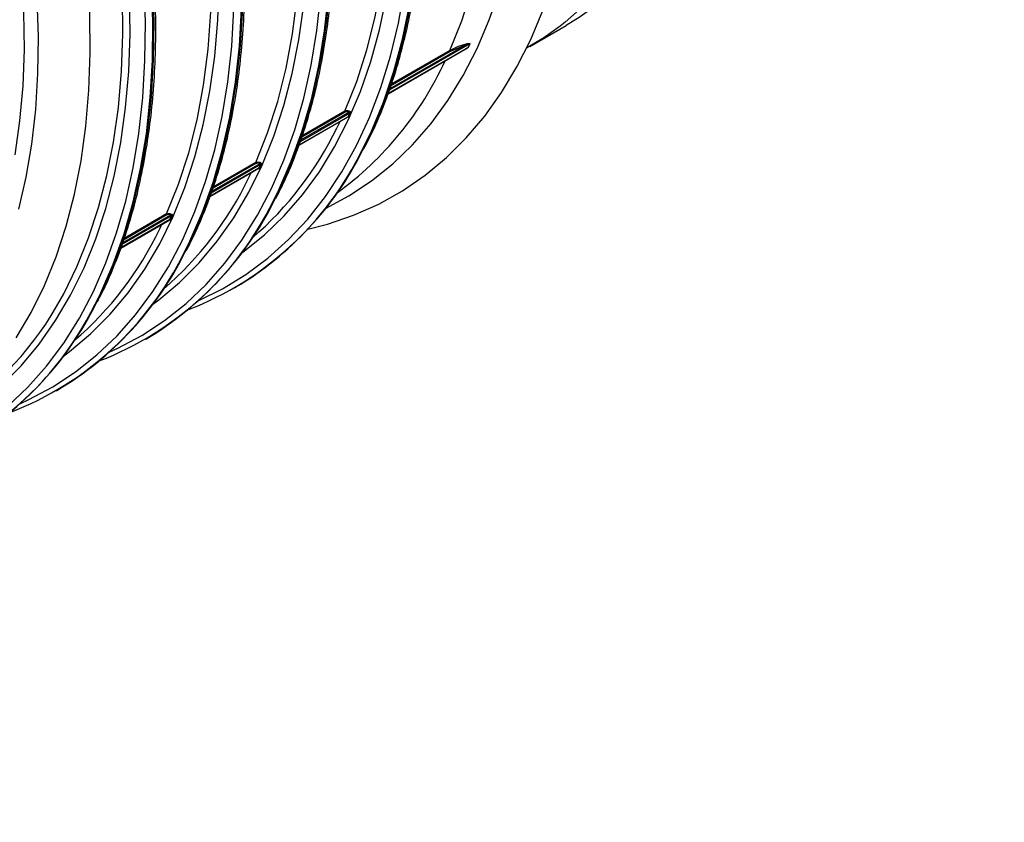
# Model space of a CAD drawing. Units: millimetres. Extents: x 499 to 21159, y 350 to 12781.
# Drawn here: x 13872 to 13965, y 5365 to 5440 of the extents above; entities that cross this region are included whole.
import ezdxf

# ---------------------------------------------------------------- set-up
doc = ezdxf.new("R2010")
doc.units = ezdxf.units.MM
doc.header["$LTSCALE"] = 50
doc.layers.add('FORMAT', color=7, linetype='Continuous')
doc.dimstyles.new('SLDDIMSTYLE0', dxfattribs={"dimtxt": 0.18, "dimasz": 34.735043, "dimexe": 0, "dimexo": 0.0625, "dimgap": 0, "dimtad": 0, "dimtih": 1, "dimtoh": 1, "dimdec": 0, "dimrnd": 1e-09, "dimzin": 0, "dimdsep": 46, "dimtxsty": 'Standard', "dimblk1": 'DOT', "dimblk2": 'DOT', "dimsah": 1, "dimcen": 0.09, "dimadec": 0, "dimazin": 0, "dimtfac": 34.735043, "dimtdec": 0, "dimtofl": 0, "dimtmove": 0, "dimatfit": 3, "dimldrblk": 'DOT', "dimfxl": 1, "dimfrac": 2, "dimtolj": 1, "dimtzin": 0, "dimarcsym": 0})

# ---------------------------------------------------------------- blocks, each defined once
blk = doc.blocks.new('_Dot')
at = {"color": 0, "linetype": 'ByBlock', "lineweight": -2}
blk.add_line((-0.5, 0), (-1, 0), dxfattribs=at)
at = {"color": 0, "linetype": 'ByBlock', "const_width": 0.5}
blk.add_lwpolyline([(-0.25, 0, 1), (0.25, 0, 1)], format="xyb", close=True, dxfattribs=at)

msp = doc.modelspace()

# ---------------------------------------------------------------- linework, layer by layer
at = {"color": 7, "linetype": 'Continuous', "lineweight": 25}
for p, q in [((13919.98, 5437.829), (13923.396, 5439.801)), ((13906.649, 5433.376), (13914.136, 5437.698)), ((13914.183, 5437.733), (13906.652, 5433.385)), ((13914.338, 5438.075), (13906.759, 5433.7)), ((13913.923, 5437.947), (13906.807, 5433.839)), ((13913.923, 5437.947), (13912.482, 5437.344)), ((13914.183, 5437.733), (13914.338, 5438.075)), ((13912.482, 5437.344), (13906.904, 5434.124)), ((13912.459, 5437.442), (13906.952, 5434.263)), ((13898.264, 5428.535), (13902.871, 5431.195)), ((13902.886, 5431.211), (13898.267, 5428.545)), ((13903.041, 5431.554), (13898.376, 5428.861)), ((13902.979, 5431.629), (13898.424, 5429)), ((13902.604, 5431.642), (13898.523, 5429.286)), ((13902.58, 5431.74), (13898.571, 5429.425)), ((13902.87, 5431.194), (13902.871, 5431.195)), ((13902.886, 5431.211), (13903.041, 5431.554)), ((13901.833, 5430.148), (13902.136, 5430.771)), ((13894.66, 5426.715), (13889.994, 5424.022)), ((13894.598, 5426.791), (13890.042, 5424.161)), ((13894.222, 5426.803), (13890.142, 5424.448)), ((13894.199, 5426.901), (13890.19, 5424.587)), ((13894.505, 5426.373), (13894.66, 5426.715)), ((13889.88, 5423.696), (13894.49, 5426.357)), ((13894.505, 5426.373), (13889.884, 5423.705)), ((13893.541, 5425.492), (13893.754, 5425.932)), ((13894.488, 5426.355), (13894.489, 5426.356)), ((13886.278, 5421.877), (13881.612, 5419.183)), ((13886.216, 5421.952), (13881.661, 5419.322)), ((13885.841, 5421.965), (13881.76, 5419.609)), ((13885.817, 5422.062), (13881.809, 5419.748)), ((13886.123, 5421.534), (13886.278, 5421.877)), ((13881.499, 5418.857), (13886.108, 5421.518)), ((13886.123, 5421.534), (13881.502, 5418.867)), ((13885.16, 5420.653), (13885.373, 5421.093)), ((13886.107, 5421.517), (13886.108, 5421.518)), ((13892.203, 5415.106), (13892.306, 5415.166)), ((13883.822, 5410.268), (13883.924, 5410.327)), ((13875.44, 5405.429), (13875.543, 5405.489))]:
    msp.add_line(p, q, dxfattribs=at)
at = {"color": 7, "linetype": 'Continuous', "lineweight": 25, "flags": 128}
for points in [[(13879.081, 5413.59), (13879.609, 5414.651), (13880.785, 5417.345), (13881.806, 5420.197), (13882.667, 5423.197), (13883.368, 5426.338), (13883.906, 5429.611), (13884.279, 5433.006), (13884.487, 5436.515), (13884.529, 5440.127), (13884.404, 5443.833), (13884.113, 5447.622), (13883.658, 5451.484), (13883.038, 5455.407), (13882.257, 5459.381), (13881.315, 5463.395), (13880.216, 5467.437), (13878.963, 5471.497), (13877.559, 5475.563), (13876.009, 5479.624), (13874.316, 5483.667), (13872.485, 5487.683), (13870.521, 5491.66)], [(13879.184, 5413.65), (13879.712, 5414.71), (13880.888, 5417.405), (13881.909, 5420.256), (13882.77, 5423.256), (13883.471, 5426.397), (13884.009, 5429.67), (13884.382, 5433.066), (13884.59, 5436.575), (13884.631, 5440.187), (13884.507, 5443.893), (13884.216, 5447.682), (13883.761, 5451.543), (13883.141, 5455.466), (13882.359, 5459.441), (13881.418, 5463.454), (13880.319, 5467.497), (13879.066, 5471.557), (13877.662, 5475.622), (13876.112, 5479.683), (13874.419, 5483.727), (13872.588, 5487.743), (13870.624, 5491.72)], [(13912.459, 5437.442), (13913.578, 5440.239), (13914.531, 5443.199), (13915.314, 5446.311), (13915.926, 5449.567), (13916.365, 5452.957), (13916.629, 5456.47), (13916.717, 5460.096), (13916.629, 5463.823), (13916.365, 5467.641), (13915.926, 5471.537), (13915.314, 5475.499), (13914.531, 5479.517), (13913.578, 5483.576), (13912.459, 5487.666)], [(13875.447, 5413.341), (13876.127, 5414.548), (13877.378, 5417.095), (13878.476, 5419.804), (13879.417, 5422.667), (13880.198, 5425.676), (13880.818, 5428.821), (13881.273, 5432.095), (13881.564, 5435.486), (13881.688, 5438.987), (13881.647, 5442.585), (13881.439, 5446.273), (13881.066, 5450.037), (13880.528, 5453.868), (13879.828, 5457.755), (13878.967, 5461.687), (13877.947, 5465.651), (13876.772, 5469.637), (13875.444, 5473.633), (13873.969, 5477.628), (13872.349, 5481.61), (13870.591, 5485.568)], [(13902.58, 5431.74), (13903.7, 5434.537), (13904.653, 5437.496), (13905.436, 5440.609), (13906.048, 5443.865), (13906.487, 5447.254), (13906.75, 5450.767), (13906.838, 5454.393), (13906.75, 5458.121), (13906.487, 5461.938), (13906.048, 5465.834), (13905.436, 5469.797), (13904.653, 5473.814), (13903.7, 5477.874), (13902.58, 5481.963)], [(13894.199, 5426.901), (13895.318, 5429.698), (13896.271, 5432.658), (13897.055, 5435.77), (13897.667, 5439.026), (13898.105, 5442.416), (13898.369, 5445.929), (13898.457, 5449.555), (13898.369, 5453.282), (13898.105, 5457.099), (13897.667, 5460.995), (13897.055, 5464.958), (13896.271, 5468.975), (13895.318, 5473.035), (13894.199, 5477.124)], [(13871.667, 5410.404), (13873.069, 5412.783), (13874.321, 5415.33), (13875.419, 5418.039), (13876.36, 5420.902), (13877.141, 5423.911), (13877.76, 5427.056), (13878.216, 5430.329), (13878.506, 5433.721), (13878.631, 5437.222), (13878.589, 5440.82), (13878.382, 5444.507), (13878.009, 5448.272), (13877.471, 5452.103), (13876.77, 5455.99), (13875.909, 5459.922), (13874.889, 5463.886), (13873.714, 5467.872), (13872.387, 5471.868), (13870.911, 5475.863)], [(13885.817, 5422.062), (13886.937, 5424.86), (13887.889, 5427.819), (13888.673, 5430.931), (13889.285, 5434.187), (13889.724, 5437.577), (13889.987, 5441.09), (13890.075, 5444.716), (13889.987, 5448.443), (13889.724, 5452.261), (13889.285, 5456.157), (13888.673, 5460.12), (13887.889, 5464.137), (13886.937, 5468.196), (13885.817, 5472.286)], [(13871.9, 5422.511), (13872.597, 5425.512), (13873.132, 5428.645), (13873.504, 5431.901), (13873.71, 5435.271), (13873.752, 5438.743), (13873.628, 5442.309), (13873.338, 5445.957), (13872.885, 5449.676), (13872.269, 5453.455), (13871.492, 5457.284)], [(13871.55, 5427.64), (13872.01, 5430.82), (13872.303, 5434.121), (13872.429, 5437.532), (13872.387, 5441.042), (13872.177, 5444.642), (13871.801, 5448.319)], [(13870.88, 5403.964), (13872.767, 5405.76), (13874.519, 5407.745), (13876.132, 5409.913), (13877.601, 5412.258), (13878.923, 5414.773), (13880.092, 5417.452), (13881.107, 5420.287), (13881.964, 5423.271), (13882.661, 5426.394), (13883.195, 5429.648), (13883.566, 5433.024), (13883.773, 5436.513), (13883.814, 5440.104), (13883.69, 5443.789)], [(13876.098, 5408.691), (13876.69, 5409.13), (13878.659, 5410.778), (13880.496, 5412.621), (13882.196, 5414.652), (13883.752, 5416.868), (13885.162, 5419.26), (13886.421, 5421.821), (13887.525, 5424.546), (13888.472, 5427.425), (13889.257, 5430.451), (13889.88, 5433.614), (13890.338, 5436.906), (13890.63, 5440.317), (13890.756, 5443.837)], [(13888.836, 5413.916), (13891.075, 5415.02), (13893.272, 5416.363), (13895.347, 5417.908), (13897.292, 5419.651), (13899.103, 5421.588), (13900.774, 5423.712), (13902.3, 5426.018), (13903.677, 5428.499), (13904.902, 5431.147), (13905.971, 5433.957), (13906.88, 5436.919), (13907.627, 5440.026), (13908.211, 5443.268)], [(13895.966, 5423.365), (13896.802, 5425.087), (13897.935, 5427.818), (13898.912, 5430.704), (13899.731, 5433.735), (13900.388, 5436.904), (13900.883, 5440.203), (13901.214, 5443.621)], [(13900.772, 5422.589), (13902.971, 5423.77), (13905.096, 5425.176), (13907.096, 5426.781), (13908.964, 5428.582), (13910.697, 5430.573), (13912.288, 5432.749), (13913.733, 5435.102), (13915.029, 5437.627), (13916.17, 5440.317), (13917.155, 5443.162)], [(13870.278, 5405.939), (13872.115, 5407.782), (13873.814, 5409.814), (13875.371, 5412.029), (13876.781, 5414.421), (13878.04, 5416.983), (13879.144, 5419.707), (13880.09, 5422.587), (13880.876, 5425.612), (13881.498, 5428.776), (13881.957, 5432.068), (13882.249, 5435.479), (13882.374, 5438.999), (13882.332, 5442.618)], [(13880.455, 5409.078), (13881.229, 5409.432), (13883.487, 5410.634), (13885.626, 5412.039), (13887.643, 5413.641), (13889.53, 5415.437), (13891.282, 5417.422), (13892.895, 5419.59), (13894.365, 5421.935), (13895.686, 5424.451), (13896.855, 5427.13), (13897.87, 5429.965), (13898.727, 5432.948), (13899.424, 5436.071), (13899.958, 5439.325), (13900.33, 5442.701)], [(13892.861, 5418.368), (13893.025, 5418.487), (13895.015, 5420.089), (13896.875, 5421.885), (13898.6, 5423.87), (13900.184, 5426.039), (13901.622, 5428.385), (13902.912, 5430.902), (13904.048, 5433.581), (13905.028, 5436.417), (13905.849, 5439.4), (13906.509, 5442.522)], [(13895.844, 5423.268), (13896.372, 5424.328), (13897.548, 5427.022), (13898.569, 5429.874), (13899.431, 5432.874), (13900.131, 5436.015), (13900.669, 5439.288), (13901.042, 5442.683)], [(13872.073, 5404.239), (13872.847, 5404.593), (13875.105, 5405.796), (13877.245, 5407.2), (13879.261, 5408.803), (13881.148, 5410.599), (13882.901, 5412.584), (13884.514, 5414.752), (13885.983, 5417.097), (13887.304, 5419.612), (13888.474, 5422.291), (13889.488, 5425.126), (13890.345, 5428.109), (13891.042, 5431.232), (13891.577, 5434.486), (13891.948, 5437.862), (13892.154, 5441.351)], [(13884.48, 5413.529), (13885.072, 5413.968), (13887.041, 5415.616), (13888.878, 5417.459), (13890.577, 5419.491), (13892.134, 5421.706), (13893.544, 5424.098), (13894.803, 5426.66), (13895.907, 5429.385), (13896.853, 5432.264), (13897.639, 5435.289), (13898.262, 5438.453), (13898.72, 5441.745)], [(13887.462, 5418.429), (13887.99, 5419.489), (13889.167, 5422.184), (13890.187, 5425.035), (13891.049, 5428.035), (13891.75, 5431.176), (13892.288, 5434.449), (13892.661, 5437.845), (13892.869, 5441.354)], [(13887.565, 5418.488), (13888.093, 5419.549), (13889.27, 5422.243), (13890.29, 5425.095), (13891.152, 5428.095), (13891.853, 5431.236), (13892.39, 5434.509), (13892.764, 5437.904), (13892.971, 5441.413)], [(13904.245, 5428.144), (13905.081, 5429.866), (13906.214, 5432.597), (13907.191, 5435.483), (13908.009, 5438.514), (13908.667, 5441.683)], [(13904.261, 5428.035), (13905.143, 5429.837), (13906.286, 5432.575), (13907.272, 5435.469), (13908.097, 5438.511), (13908.761, 5441.692)], [(13925.195, 5441.772), (13923.312, 5440.11), (13922.842, 5439.741)], [(13926.258, 5441.713), (13924.718, 5440.617), (13923.396, 5439.801)], [(13899.099, 5420.622), (13900.941, 5421.099), (13903.409, 5421.941), (13905.769, 5422.993), (13908.015, 5424.252), (13910.141, 5425.713), (13912.141, 5427.373), (13914.01, 5429.227), (13915.742, 5431.27), (13917.332, 5433.496), (13918.776, 5435.898), (13920.07, 5438.472), (13921.21, 5441.208)], [(13922.842, 5439.741), (13921.302, 5438.645), (13919.688, 5437.662)]]:
    msp.add_lwpolyline(points, dxfattribs=at)
at = {"color": 7, "linetype": 'Continuous', "lineweight": 25}
for centre, radius, start, end in [((13914.035, 5438.009), 0.128, 161.14066, 209.12008), ((13914.217, 5437.672), 0.0694, 103.3662, 119.99869), ((13914.371, 5438.016), 0.068, 102.54955, 119.31662), ((13912.562, 5437.415), 0.107, 165.44285, 221.33053), ((13883.411, 5449.512), 31.435, 305.93107, 335.49482), ((13902.684, 5431.713), 0.107, 165.44285, 221.33053), ((13902.928, 5431.124), 0.0971, 50.55486, 115.19887), ((13903.418, 5431.457), 0.471, 144.7674, 158.57275), ((13903.083, 5431.466), 0.0971, 50.53259, 115.13974), ((13873.196, 5443.967), 31.797, 310.59696, 334.23922), ((13876.909, 5441.414), 30.387, 291.12491, 334.10604), ((13876.33, 5441.993), 31.224, 300.77386, 333.44735), ((13894.303, 5426.874), 0.107, 165.44285, 221.33053), ((13895.036, 5426.619), 0.471, 144.7674, 158.57275), ((13894.701, 5426.627), 0.0971, 50.53259, 115.13974), ((13864.775, 5439.166), 31.851, 310.60627, 334.5746), ((13894.546, 5426.285), 0.0971, 50.55486, 115.19887), ((13868.473, 5436.633), 30.46, 291.18161, 333.97362), ((13867.903, 5437.205), 31.291, 300.79882, 333.74885), ((13885.921, 5422.036), 0.107, 165.44285, 221.33053), ((13886.655, 5421.78), 0.471, 144.7674, 158.57275), ((13886.319, 5421.789), 0.0971, 50.53259, 115.13974), ((13886.165, 5421.446), 0.0971, 50.55486, 115.19887), ((13856.394, 5434.328), 31.851, 310.60629, 334.5746), ((13860.091, 5431.794), 30.46, 291.18161, 333.97362), ((13859.632, 5432.262), 31.145, 300.72198, 333.75207), ((13852.051, 5426.677), 30.032, 281.22728, 334.1658), ((13851.25, 5427.424), 31.145, 300.72198, 333.75207), ((13849.585, 5428.191), 29.822, 300.68195, 330.13554)]:
    msp.add_arc(centre, radius, start, end, dxfattribs=at)
for points, knots in [([(13904.38, 5428.179), (13904.716, 5428.837), (13905.467, 5430.306), (13906.467, 5432.761), (13907.407, 5435.503), (13908.201, 5438.382), (13908.849, 5441.384), (13909.35, 5444.503), (13909.703, 5447.731), (13909.906, 5451.06), (13909.96, 5454.482), (13909.864, 5457.988), (13909.618, 5461.569), (13909.224, 5465.216), (13908.682, 5468.92), (13907.994, 5472.672), (13907.162, 5476.462), (13906.187, 5480.282), (13905.073, 5484.121), (13903.821, 5487.97), (13902.436, 5491.82), (13900.92, 5495.66), (13899.278, 5499.482), (13897.514, 5503.276), (13895.631, 5507.033), (13893.635, 5510.742), (13891.531, 5514.396), (13889.323, 5517.984), (13887.018, 5521.498), (13884.621, 5524.93), (13882.139, 5528.27), (13879.576, 5531.51), (13876.94, 5534.642), (13874.237, 5537.659), (13871.473, 5540.552), (13868.657, 5543.316), (13865.793, 5545.942), (13862.891, 5548.424), (13859.956, 5550.756), (13856.996, 5552.932), (13854.019, 5554.947), (13851.031, 5556.795), (13848.041, 5558.472), (13845.055, 5559.973), (13842.08, 5561.295), (13839.125, 5562.434), (13836.197, 5563.387), (13833.303, 5564.151), (13830.449, 5564.729), (13827.65, 5565.095), (13825.734, 5565.268), (13824.771, 5565.264), (13824.703, 5565.264)], [0, 0, 0, 0, 0.0165596, 0.0369796, 0.0574129, 0.0778568, 0.0983089, 0.1187667, 0.1392284, 0.1596923, 0.1801572, 0.2006219, 0.2210858, 0.2415486, 0.2620099, 0.2824697, 0.302928, 0.3233847, 0.34384, 0.3642939, 0.3847467, 0.4051985, 0.4256494, 0.4460996, 0.4665494, 0.4869988, 0.5074481, 0.5278975, 0.548347, 0.5687969, 0.5892474, 0.6096986, 0.6301507, 0.650604, 0.6710585, 0.6915145, 0.711972, 0.7324313, 0.7528925, 0.7733555, 0.7938204, 0.8142871, 0.8347553, 0.8552247, 0.8756946, 0.896164, 0.9166315, 0.9370956, 0.9575542, 0.978005, 0.9984454, 1, 1, 1, 1]), ([(13896.082, 5423.514), (13896.368, 5424.072), (13897.071, 5425.439), (13898.031, 5427.783), (13898.98, 5430.517), (13899.781, 5433.389), (13900.437, 5436.385), (13900.946, 5439.498), (13901.306, 5442.721), (13901.518, 5446.045), (13901.579, 5449.462), (13901.491, 5452.964), (13901.253, 5456.541), (13900.867, 5460.185), (13900.333, 5463.886), (13899.652, 5467.636), (13898.827, 5471.424), (13897.86, 5475.242), (13896.753, 5479.081), (13895.509, 5482.93), (13894.13, 5486.78), (13892.621, 5490.621), (13890.986, 5494.444), (13889.228, 5498.24), (13887.351, 5501.999), (13885.361, 5505.711), (13883.262, 5509.367), (13881.06, 5512.959), (13878.76, 5516.478), (13876.368, 5519.914), (13873.889, 5523.258), (13871.33, 5526.504), (13868.698, 5529.642), (13865.998, 5532.665), (13863.238, 5535.565), (13860.424, 5538.336), (13857.563, 5540.969), (13854.662, 5543.459), (13851.729, 5545.799), (13848.77, 5547.983), (13845.794, 5550.007), (13842.806, 5551.864), (13839.816, 5553.55), (13836.829, 5555.06), (13833.854, 5556.392), (13830.898, 5557.54), (13827.968, 5558.503), (13825.072, 5559.277), (13822.216, 5559.865), (13819.414, 5560.242), (13817.47, 5560.423), (13816.481, 5560.422), (13816.387, 5560.421)], [0, 0, 0, 0, 0.014092, 0.034551, 0.055023, 0.075505, 0.095996, 0.116493, 0.136993, 0.157497, 0.178001, 0.198505, 0.219008, 0.23951, 0.26001, 0.28051, 0.301007, 0.321503, 0.341998, 0.362491, 0.382983, 0.403474, 0.423964, 0.444453, 0.464942, 0.485431, 0.50592, 0.526408, 0.546897, 0.567386, 0.587875, 0.608366, 0.628857, 0.649349, 0.669843, 0.690338, 0.710835, 0.731333, 0.751834, 0.772336, 0.79284, 0.813346, 0.833853, 0.854361, 0.874871, 0.895379, 0.915886, 0.93639, 0.956888, 0.977378, 0.997858, 1, 1, 1, 1]), ([(13887.681, 5418.64), (13887.96, 5419.181), (13888.658, 5420.53), (13889.615, 5422.854), (13890.569, 5425.583), (13891.374, 5428.45), (13892.036, 5431.442), (13892.549, 5434.551), (13892.915, 5437.77), (13893.131, 5441.091), (13893.198, 5444.505), (13893.115, 5448.004), (13892.882, 5451.579), (13892.501, 5455.22), (13891.972, 5458.92), (13891.296, 5462.668), (13890.476, 5466.455), (13889.514, 5470.273), (13888.412, 5474.11), (13887.172, 5477.959), (13885.798, 5481.809), (13884.294, 5485.651), (13882.662, 5489.475), (13880.908, 5493.272), (13879.036, 5497.032), (13877.049, 5500.746), (13874.954, 5504.405), (13872.755, 5507.999), (13870.459, 5511.52), (13868.069, 5514.959), (13865.594, 5518.307), (13863.038, 5521.556), (13860.408, 5524.698), (13857.71, 5527.725), (13854.952, 5530.63), (13852.139, 5533.404), (13849.28, 5536.043), (13846.381, 5538.537), (13843.448, 5540.883), (13840.491, 5543.073), (13837.514, 5545.101), (13834.527, 5546.964), (13831.537, 5548.656), (13828.55, 5550.173), (13825.574, 5551.51), (13822.617, 5552.665), (13819.686, 5553.635), (13816.789, 5554.415), (13813.931, 5555.01), (13811.128, 5555.392), (13809.224, 5555.577), (13808.276, 5555.579), (13808.223, 5555.579)], [0, 0, 0, 0, 0.013716, 0.034202, 0.0547, 0.07521, 0.095729, 0.116253, 0.136781, 0.157312, 0.177843, 0.198375, 0.218906, 0.239435, 0.259964, 0.28049, 0.301015, 0.321539, 0.342061, 0.362582, 0.383102, 0.40362, 0.424138, 0.444655, 0.465172, 0.485688, 0.506204, 0.52672, 0.547236, 0.567753, 0.58827, 0.608788, 0.629307, 0.649827, 0.670348, 0.690871, 0.711395, 0.731921, 0.752449, 0.772978, 0.79351, 0.814043, 0.834578, 0.855114, 0.875651, 0.896187, 0.916722, 0.937253, 0.957779, 0.978298, 0.998806, 1, 1, 1, 1]), ([(13879.299, 5413.801), (13879.579, 5414.342), (13880.276, 5415.691), (13881.233, 5418.015), (13882.187, 5420.744), (13882.993, 5423.612), (13883.654, 5426.603), (13884.168, 5429.712), (13884.533, 5432.932), (13884.75, 5436.252), (13884.816, 5439.667), (13884.733, 5443.165), (13884.501, 5446.74), (13884.119, 5450.382), (13883.59, 5454.081), (13882.915, 5457.829), (13882.095, 5461.617), (13881.132, 5465.434), (13880.03, 5469.272), (13878.79, 5473.121), (13877.416, 5476.971), (13875.912, 5480.812), (13874.281, 5484.637), (13872.527, 5488.433), (13870.654, 5492.193), (13868.668, 5495.907), (13866.573, 5499.566), (13864.374, 5503.16), (13862.077, 5506.681), (13859.688, 5510.12), (13857.212, 5513.468), (13854.656, 5516.717), (13852.026, 5519.859), (13849.329, 5522.887), (13846.57, 5525.791), (13843.758, 5528.566), (13840.898, 5531.204), (13837.999, 5533.699), (13835.067, 5536.044), (13832.109, 5538.234), (13829.133, 5540.263), (13826.146, 5542.126), (13823.155, 5543.818), (13820.168, 5545.334), (13817.193, 5546.672), (13814.236, 5547.827), (13811.305, 5548.796), (13808.408, 5549.576), (13805.549, 5550.171), (13802.746, 5550.553), (13800.843, 5550.738), (13799.894, 5550.741), (13799.842, 5550.741)], [0, 0, 0, 0, 0.0137161, 0.0342015, 0.0547005, 0.0752103, 0.0957285, 0.1162527, 0.1367809, 0.1573115, 0.1778432, 0.1983748, 0.2189056, 0.2394353, 0.2599635, 0.2804903, 0.3010155, 0.3215391, 0.3420613, 0.3625821, 0.3831018, 0.4036204, 0.4241382, 0.4446553, 0.4651718, 0.485688, 0.5062041, 0.5267202, 0.5472365, 0.5677531, 0.5882703, 0.6087882, 0.629307, 0.6498269, 0.6703481, 0.6908708, 0.711395, 0.7319209, 0.7524487, 0.7729784, 0.79351, 0.8140433, 0.8345782, 0.8551143, 0.8756511, 0.8961874, 0.916722, 0.9372533, 0.9577793, 0.9782976, 0.9988057, 1, 1, 1, 1]), ([(13912.459, 5437.442), (13912.499, 5437.465), (13912.699, 5437.579), (13913.167, 5437.81), (13913.631, 5437.96), (13913.913, 5438.051)], [0, 0, 0, 0, 0.089221, 0.446354, 1, 1, 1, 1]), ([(13913.913, 5438.051), (13914.031, 5438.081), (13914.181, 5438.119), (13914.322, 5438.117), (13914.352, 5438.104), (13914.36, 5438.094), (13914.357, 5438.086), (13914.356, 5438.082)], [0, 0, 0, 0, 0.6834498, 0.8716902, 0.9346131, 0.9706387, 1, 1, 1, 1]), ([(13914.338, 5438.075), (13914.338, 5438.076), (13914.339, 5438.078), (13914.337, 5438.081), (13914.329, 5438.083), (13914.296, 5438.08), (13914.251, 5438.067), (13914.166, 5438.041), (13914.061, 5438.003), (13913.968, 5437.965), (13913.923, 5437.947)], [0, 0, 0, 0, 0.007727, 0.016922, 0.042615, 0.097181, 0.282923, 0.364958, 0.693311, 1, 1, 1, 1]), ([(13914.201, 5437.74), (13914.199, 5437.737), (13914.194, 5437.728), (13914.177, 5437.713), (13914.144, 5437.691), (13914.098, 5437.667), (13914.034, 5437.639), (13913.985, 5437.619), (13913.956, 5437.609), (13913.951, 5437.607)], [0, 0, 0, 0, 0.056352, 0.144523, 0.232069, 0.455433, 0.660158, 0.951096, 1, 1, 1, 1]), ([(13914.136, 5437.699), (13914.14, 5437.701), (13914.15, 5437.706), (13914.162, 5437.714), (13914.172, 5437.721), (13914.178, 5437.726), (13914.181, 5437.73), (13914.182, 5437.732), (13914.183, 5437.733)], [0, 0, 0, 0, 0.225638, 0.565642, 0.714893, 0.853612, 0.933926, 1, 1, 1, 1]), ([(13914.356, 5438.082), (13914.34, 5438.048), (13914.287, 5437.933), (13914.237, 5437.82), (13914.201, 5437.74)], [0, 0, 0, 0, 0.2960883, 1, 1, 1, 1]), ([(13902.58, 5431.74), (13902.624, 5431.758), (13902.71, 5431.795), (13902.872, 5431.793), (13902.978, 5431.751), (13903.033, 5431.729)], [0, 0, 0, 0, 0.327295, 0.654173, 1, 1, 1, 1]), ([(13902.979, 5431.629), (13902.934, 5431.648), (13902.846, 5431.685), (13902.712, 5431.688), (13902.64, 5431.657), (13902.604, 5431.642)], [0, 0, 0, 0, 0.346308, 0.673113, 1, 1, 1, 1]), ([(13902.989, 5431.199), (13902.983, 5431.189), (13902.969, 5431.169), (13902.927, 5431.159), (13902.882, 5431.163), (13902.849, 5431.171), (13902.836, 5431.175)], [0, 0, 0, 0, 0.256039, 0.523292, 0.80474, 1, 1, 1, 1]), ([(13902.871, 5431.196), (13902.872, 5431.196), (13902.88, 5431.199), (13902.884, 5431.206), (13902.886, 5431.211)], [0, 0, 0, 0, 0.165737, 1, 1, 1, 1]), ([(13903.041, 5431.554), (13903.042, 5431.556), (13903.045, 5431.563), (13903.045, 5431.579), (13903.035, 5431.601), (13903.012, 5431.621), (13902.991, 5431.626), (13902.979, 5431.629)], [0, 0, 0, 0, 0.060044, 0.263996, 0.476081, 0.72218, 1, 1, 1, 1]), ([(13903.144, 5431.541), (13903.129, 5431.507), (13903.077, 5431.393), (13903.026, 5431.279), (13902.989, 5431.199)], [0, 0, 0, 0, 0.2958577, 1, 1, 1, 1]), ([(13903.033, 5431.729), (13903.053, 5431.717), (13903.092, 5431.694), (13903.132, 5431.644), (13903.152, 5431.593), (13903.151, 5431.559), (13903.146, 5431.544), (13903.144, 5431.541)], [0, 0, 0, 0, 0.261187, 0.512349, 0.732527, 0.939604, 1, 1, 1, 1]), ([(13894.199, 5426.901), (13894.242, 5426.92), (13894.328, 5426.957), (13894.491, 5426.954), (13894.597, 5426.912), (13894.651, 5426.891)], [0, 0, 0, 0, 0.327295, 0.654173, 1, 1, 1, 1]), ([(13894.598, 5426.791), (13894.552, 5426.81), (13894.465, 5426.846), (13894.33, 5426.849), (13894.258, 5426.819), (13894.222, 5426.803)], [0, 0, 0, 0, 0.346308, 0.673113, 1, 1, 1, 1]), ([(13894.66, 5426.715), (13894.66, 5426.717), (13894.663, 5426.724), (13894.664, 5426.74), (13894.654, 5426.762), (13894.631, 5426.782), (13894.609, 5426.788), (13894.598, 5426.791)], [0, 0, 0, 0, 0.060044, 0.263996, 0.476081, 0.72218, 1, 1, 1, 1]), ([(13894.763, 5426.702), (13894.747, 5426.669), (13894.696, 5426.554), (13894.644, 5426.44), (13894.608, 5426.36)], [0, 0, 0, 0, 0.295858, 1, 1, 1, 1]), ([(13894.651, 5426.891), (13894.671, 5426.879), (13894.711, 5426.856), (13894.751, 5426.805), (13894.77, 5426.755), (13894.77, 5426.721), (13894.764, 5426.706), (13894.763, 5426.702)], [0, 0, 0, 0, 0.261187, 0.512349, 0.732527, 0.939604, 1, 1, 1, 1]), ([(13894.608, 5426.36), (13894.601, 5426.35), (13894.587, 5426.33), (13894.546, 5426.321), (13894.5, 5426.324), (13894.467, 5426.333), (13894.454, 5426.336)], [0, 0, 0, 0, 0.256039, 0.523292, 0.80474, 1, 1, 1, 1]), ([(13894.489, 5426.357), (13894.491, 5426.358), (13894.499, 5426.361), (13894.502, 5426.367), (13894.505, 5426.373)], [0, 0, 0, 0, 0.165737, 1, 1, 1, 1]), ([(13885.817, 5422.062), (13885.86, 5422.081), (13885.947, 5422.118), (13886.109, 5422.116), (13886.215, 5422.074), (13886.27, 5422.052)], [0, 0, 0, 0, 0.327295, 0.654173, 1, 1, 1, 1]), ([(13886.216, 5421.952), (13886.171, 5421.971), (13886.083, 5422.007), (13885.948, 5422.011), (13885.876, 5421.98), (13885.841, 5421.965)], [0, 0, 0, 0, 0.346308, 0.673113, 1, 1, 1, 1]), ([(13886.278, 5421.877), (13886.279, 5421.878), (13886.282, 5421.886), (13886.282, 5421.901), (13886.272, 5421.924), (13886.249, 5421.943), (13886.227, 5421.949), (13886.216, 5421.952)], [0, 0, 0, 0, 0.060044, 0.263996, 0.476081, 0.72218, 1, 1, 1, 1]), ([(13886.381, 5421.864), (13886.366, 5421.83), (13886.314, 5421.716), (13886.263, 5421.602), (13886.226, 5421.521)], [0, 0, 0, 0, 0.295858, 1, 1, 1, 1]), ([(13886.27, 5422.052), (13886.29, 5422.04), (13886.329, 5422.017), (13886.369, 5421.967), (13886.389, 5421.916), (13886.388, 5421.882), (13886.383, 5421.867), (13886.381, 5421.864)], [0, 0, 0, 0, 0.261187, 0.512349, 0.732527, 0.939604, 1, 1, 1, 1]), ([(13886.226, 5421.521), (13886.22, 5421.512), (13886.206, 5421.491), (13886.164, 5421.482), (13886.119, 5421.486), (13886.086, 5421.494), (13886.072, 5421.497)], [0, 0, 0, 0, 0.256039, 0.523292, 0.80474, 1, 1, 1, 1]), ([(13886.108, 5421.519), (13886.109, 5421.519), (13886.117, 5421.522), (13886.121, 5421.529), (13886.123, 5421.534)], [0, 0, 0, 0, 0.165737, 1, 1, 1, 1])]:
    msp.add_open_spline(points, degree=3, knots=knots, dxfattribs=at)

# ---------------------------------------------------------------- leaders
at = {"layer": 'FORMAT', "color": 7}
msp.add_leader([(13748.682, 5385.424), (14074.722, 5175.339)], dimstyle='SLDDIMSTYLE0', dxfattribs=at)

doc.saveas('drawing.dxf')
